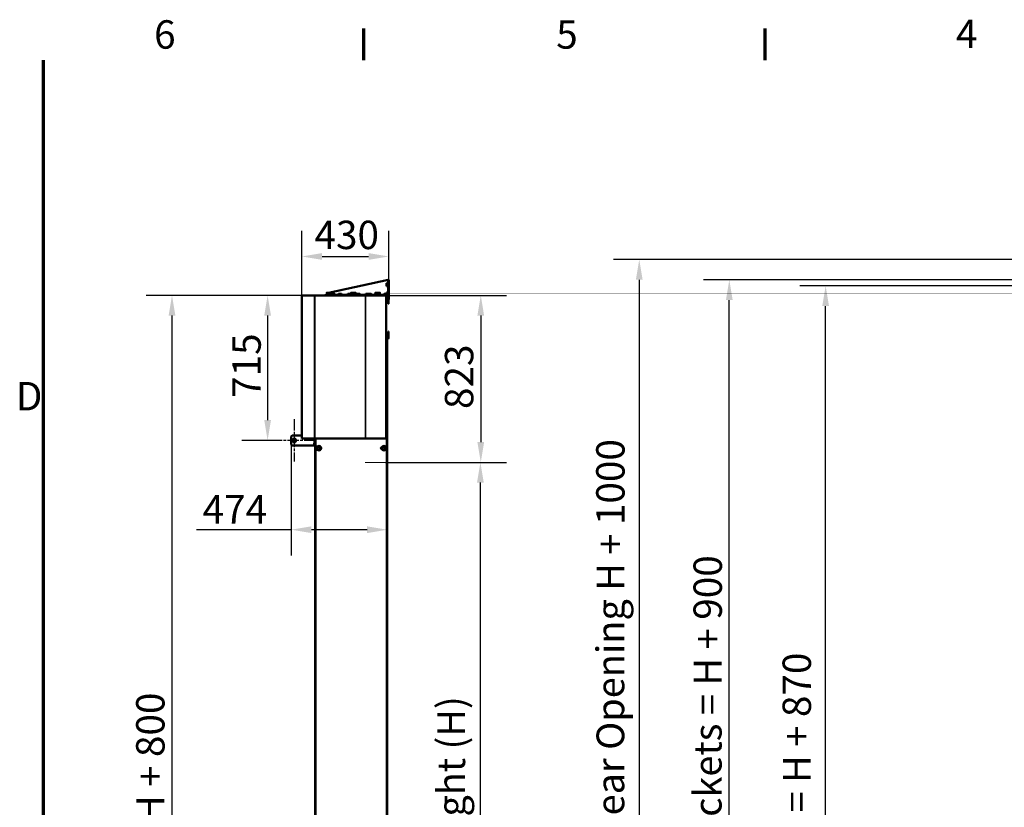
# Model space of a CAD drawing. Units: millimetres. Extents: x 0 to 12602, y 0 to 16800.
# Drawn here: x 282 to 5140, y 12717 to 16600 of the extents above; entities that cross this region are included whole.
import ezdxf

# ---------------------------------------------------------------- set-up
doc = ezdxf.new("R2010")
doc.units = ezdxf.units.MM
doc.header["$LTSCALE"] = 40
doc.linetypes.add('CHAIN', pattern=[0.3543, 0.2362, -0.0295, 0.0591, -0.0295])
for name, color, linetype, lineweight in [('Cadre (ISO)', 7, 'Continuous', 70), ('Cote (ISO)', 7, 'Continuous', 25), ('Etroit visible (ISO)', 7, 'Continuous', 35), ("Géométrie d'esquisse (ISO)", 7, 'Continuous', 50), ('Marque de centre (ISO)', 7, 'Continuous', 25), ('Visible (ISO)', 7, 'Continuous', 50)]:
    doc.layers.add(name, color=color, linetype=linetype, lineweight=lineweight)
doc.styles.add('Texte de note (ISO)', font='tahoma.ttf')
doc.dimstyles.new('Par défaut (ISO)', dxfattribs={"dimscale": 40, "dimtxt": 3.5, "dimasz": 2.5, "dimexe": 3.175, "dimexo": 0, "dimgap": 0.762, "dimtad": 1, "dimrnd": 1e-08, "dimtxsty": 'Texte de note (ISO)', "dimcen": 0.09, "dimdle": 10, "dimclrd": 256, "dimclre": 256, "dimclrt": 256, "dimazin": 2, "dimtfac": 1.001486, "dimtmove": 0, "dimatfit": 3, "dimfxl": 0, "dimtolj": 1, "dimtzin": 0, "dimlwd": -1, "dimlwe": -1, "dimarcsym": 0})

# ---------------------------------------------------------------- blocks, each defined once
blk = doc.blocks.new('Cadres Cadre par défaut')
at = {"layer": 'Cadre (ISO)'}
for p, q in [((49.5, 410), (49.5, 413.9)), ((99, 410), (99, 413.9))]:
    blk.add_line(p, q, dxfattribs=at)
at = {"layer": 'Cadre (ISO)', "flags": 128}
blk.add_lwpolyline([(10, 10), (10, 410)], dxfattribs=at)
at = {"layer": 'Cadre (ISO)', "char_height": 3.5, "attachment_point": 7, "style": 'Texte de note (ISO)'}
for s, insert in [('6', (23.63, 410.33)), ('5', (73.23, 410.33)), ('4', (122.53, 410.4)), ('D', (6.57, 365.75))]:
    blk.add_mtext(s, dxfattribs=dict(at, insert=insert))
blk = doc.blocks.new('*D8')
at = {"layer": 'Cote (ISO)'}
for p, q in [((1738.5, 15240.8), (906.5, 15240.8)), ((1033.5, 10017.6), (1033.5, 15140.8)), ((1751.7, 9917.6), (906.5, 9917.6))]:
    blk.add_line(p, q, dxfattribs=at)
for points in [[(1016.8, 15140.8), (1050.2, 15140.8), (1033.5, 15240.8)], [(1016.8, 10017.6), (1050.2, 10017.6), (1033.5, 9917.6)]]:
    blk.add_solid(points, dxfattribs=at)
at = {"layer": 'Defpoints', "color": 0}
for p in [(1033.5, 15240.8), (1738.5, 15240.8), (1751.7, 9917.6)]:
    blk.add_point(p, dxfattribs=at)
at = {"layer": 'Cote (ISO)', "insert": (856.6, 11786.8), "char_height": 140, "attachment_point": 1, "rotation": 90, "style": 'Texte de note (ISO)'}
blk.add_mtext('\\A1; \\fTahoma|b0|i0;\\H136.9565;Overall = H +\\fTahoma|b0|i0;\\H140.0000; 800', dxfattribs=at)
blk = doc.blocks.new('*D9')
at = {"layer": 'Cote (ISO)'}
for p, q in [((1674.3, 15240.8), (1378.2, 15240.8)), ((1505.2, 15140.8), (1505.2, 14625.6)), ((1532.2, 14525.6), (1378.2, 14525.6))]:
    blk.add_line(p, q, dxfattribs=at)
for points in [[(1488.6, 15140.8), (1521.9, 15140.8), (1505.2, 15240.8)], [(1488.6, 14625.6), (1521.9, 14625.6), (1505.2, 14525.6)]]:
    blk.add_solid(points, dxfattribs=at)
at = {"layer": 'Defpoints', "color": 0}
for p in [(1674.3, 15240.8), (1505.2, 14525.6), (1532.2, 14525.6)]:
    blk.add_point(p, dxfattribs=at)
at = {"layer": 'Cote (ISO)', "insert": (1331.4, 14735.2), "char_height": 140, "attachment_point": 1, "rotation": 90, "style": 'Texte de note (ISO)'}
blk.add_mtext('\\A1;715', dxfattribs=at)
blk = doc.blocks.new('*D10')
at = {"layer": 'Cote (ISO)'}
for p, q in [((1673.7, 15240.8), (1673.7, 15559.5)), ((2103.3, 15233.8), (2103.3, 15559.5)), ((1773.7, 15432.5), (2003.3, 15432.5))]:
    blk.add_line(p, q, dxfattribs=at)
for points in [[(1773.7, 15449.2), (1773.7, 15415.9), (1673.7, 15432.5)], [(2003.3, 15449.2), (2003.3, 15415.9), (2103.3, 15432.5)]]:
    blk.add_solid(points, dxfattribs=at)
at = {"layer": 'Defpoints', "color": 0}
for p in [(2103.3, 15432.5), (1673.7, 15240.8), (2103.3, 15233.8)]:
    blk.add_point(p, dxfattribs=at)
at = {"layer": 'Cote (ISO)', "insert": (1736.6, 15608.9), "char_height": 140, "attachment_point": 1, "style": 'Texte de note (ISO)'}
blk.add_mtext('\\A1;430', dxfattribs=at)
blk = doc.blocks.new('*D11')
at = {"layer": 'Cote (ISO)'}
for p, q in [((2087.1, 14417.6), (2682.1, 14417.6)), ((2555.1, 10017.6), (2555.1, 14317.6)), ((2025.7, 9917.6), (2682.1, 9917.6))]:
    blk.add_line(p, q, dxfattribs=at)
for points in [[(2538.4, 14317.6), (2571.8, 14317.6), (2555.1, 14417.6)], [(2538.4, 10017.6), (2571.8, 10017.6), (2555.1, 9917.6)]]:
    blk.add_solid(points, dxfattribs=at)
at = {"layer": 'Defpoints', "color": 0}
for p in [(2087.1, 14417.6), (2555.1, 14417.6), (2025.7, 9917.6)]:
    blk.add_point(p, dxfattribs=at)
at = {"layer": 'Cote (ISO)', "insert": (2342.6, 11129.4), "char_height": 140, "attachment_point": 1, "rotation": 90, "style": 'Texte de note (ISO)'}
blk.add_mtext('\\A1; \\fTahoma|b0|i0;\\H136.9565;clear opening height (H)', dxfattribs=at)
blk = doc.blocks.new('*D12')
at = {"layer": 'Cote (ISO)'}
for p, q in [((6020.9, 15287.8), (4131.5, 15287.8)), ((4258.5, 10017.6), (4258.5, 15187.8)), ((5932.9, 9917.6), (4131.5, 9917.6))]:
    blk.add_line(p, q, dxfattribs=at)
for points in [[(4241.9, 15187.8), (4275.2, 15187.8), (4258.5, 15287.8)], [(4241.9, 10017.6), (4275.2, 10017.6), (4258.5, 9917.6)]]:
    blk.add_solid(points, dxfattribs=at)
at = {"layer": 'Defpoints', "color": 0}
for p in [(4258.5, 15287.8), (6020.9, 15287.8), (5932.9, 9917.6)]:
    blk.add_point(p, dxfattribs=at)
at = {"layer": 'Cote (ISO)', "insert": (4046, 11641.2), "char_height": 140, "attachment_point": 1, "rotation": 90, "style": 'Texte de note (ISO)'}
blk.add_mtext('\\A1; \\fTahoma|b0|i0;\\H136.9565;Fixing Hole = H +\\fTahoma|b0|i0;\\H140.0000; 870 ', dxfattribs=at)
blk = doc.blocks.new('*D13')
at = {"layer": 'Cote (ISO)'}
for p, q in [((6000.9, 15317.8), (3656.1, 15317.8)), ((3783.1, 10017.6), (3783.1, 15217.8)), ((5932.9, 9917.6), (3656.1, 9917.6))]:
    blk.add_line(p, q, dxfattribs=at)
for points in [[(3766.5, 15217.8), (3799.8, 15217.8), (3783.1, 15317.8)], [(3766.5, 10017.6), (3799.8, 10017.6), (3783.1, 9917.6)]]:
    blk.add_solid(points, dxfattribs=at)
at = {"layer": 'Defpoints', "color": 0}
for p in [(3783.1, 15317.8), (6000.9, 15317.8), (5932.9, 9917.6)]:
    blk.add_point(p, dxfattribs=at)
at = {"layer": 'Cote (ISO)', "insert": (3606.6, 11242), "char_height": 140, "attachment_point": 1, "rotation": 90, "style": 'Texte de note (ISO)'}
blk.add_mtext('\\A1; \\fTahoma|b0|i0;\\H136.9565;Overall with brackets = H +\\fTahoma|b0|i0;\\H140.0000; 900 ', dxfattribs=at)
blk = doc.blocks.new('*D15')
at = {"layer": 'Cote (ISO)'}
for p, q in [((5810.9, 15417.6), (3211.9, 15417.6)), ((3338.9, 15317.6), (3338.9, 10017.6)), ((5932.9, 9917.6), (3211.9, 9917.6))]:
    blk.add_line(p, q, dxfattribs=at)
for points in [[(3322.2, 15317.6), (3355.6, 15317.6), (3338.9, 15417.6)], [(3322.2, 10017.6), (3355.6, 10017.6), (3338.9, 9917.6)]]:
    blk.add_solid(points, dxfattribs=at)
at = {"layer": 'Defpoints', "color": 0}
for p in [(5810.9, 15417.6), (3338.9, 9917.6), (5932.9, 9917.6)]:
    blk.add_point(p, dxfattribs=at)
at = {"layer": 'Cote (ISO)', "insert": (3126.4, 10746.3), "char_height": 140, "attachment_point": 1, "rotation": 90, "style": 'Texte de note (ISO)'}
blk.add_mtext('\\A1; \\fTahoma|b0|i0;\\H136.9565;SPACE REQUIRED = Clear Opening H + \\fTahoma|b0|i0;\\H140.0000;1000 ', dxfattribs=at)
blk = doc.blocks.new('*D22')
at = {"layer": 'Cote (ISO)'}
for p, q in [((1987.4, 15240.8), (2683.9, 15240.8)), ((2556.9, 15140.8), (2556.9, 14517.6)), ((2087.1, 14417.6), (2683.9, 14417.6))]:
    blk.add_line(p, q, dxfattribs=at)
for points in [[(2540.2, 15140.8), (2573.5, 15140.8), (2556.9, 15240.8)], [(2540.2, 14517.6), (2573.5, 14517.6), (2556.9, 14417.6)]]:
    blk.add_solid(points, dxfattribs=at)
at = {"layer": 'Defpoints', "color": 0}
for p in [(1987.4, 15240.8), (2087.1, 14417.6), (2556.9, 14417.6)]:
    blk.add_point(p, dxfattribs=at)
at = {"layer": 'Cote (ISO)', "insert": (2380, 14680.5), "char_height": 140, "attachment_point": 1, "rotation": 90, "style": 'Texte de note (ISO)'}
blk.add_mtext('\\A1;823', dxfattribs=at)
blk = doc.blocks.new('*D38')
at = {"layer": 'Cote (ISO)'}
for p, q in [((1621.7, 14527.1), (1621.7, 13958.5)), ((1621.7, 14085.5), (1154, 14085.5)), ((1995.7, 14085.5), (1721.7, 14085.5))]:
    blk.add_line(p, q, dxfattribs=at)
for points in [[(1721.7, 14102.2), (1721.7, 14068.8), (1621.7, 14085.5)], [(1995.7, 14102.2), (1995.7, 14068.8), (2095.7, 14085.5)]]:
    blk.add_solid(points, dxfattribs=at)
at = {"layer": 'Defpoints', "color": 0}
for p in [(1621.7, 14527.1), (2095.7, 14156.8), (1621.7, 14085.5)]:
    blk.add_point(p, dxfattribs=at)
at = {"layer": 'Cote (ISO)', "insert": (1184.5, 14256), "char_height": 140, "attachment_point": 1, "style": 'Texte de note (ISO)'}
blk.add_mtext('\\A1;474', dxfattribs=at)

msp = doc.modelspace()

# ---------------------------------------------------------------- linework, layer by layer
at = {"layer": 'Etroit visible (ISO)'}
for p, q in [((1674.313, 15240.827), (1674.313, 14535.827)), ((1737.135, 15240.827), (1737.135, 14535.827)), ((1738.549, 15240.827), (1738.549, 14535.827)), ((1987.392, 15240.827), (1987.392, 14535.827)), ((1988.806, 15240.827), (1988.806, 14535.827)), ((2091.642, 15238.827), (2090.751, 15238.827)), ((2095.283, 15237.827), (2095.283, 15241.827)), ((2097.283, 15233.827), (2097.283, 15235.827)), ((2099.283, 15245.827), (2103.283, 15245.827)), ((2099.283, 15235.827), (2099.283, 15237.827)), ((2099.283, 15231.827), (2101.283, 15231.827)), ((2091.728, 15025.611), (2091.728, 14558.827)), ((1737.728, 14533.111), (1737.728, 14535.827)), ((1743.228, 14535.827), (1743.228, 11810.561)), ((2090.751, 14537.827), (2091.642, 14537.827)), ((2091.228, 14536.095), (2091.228, 11810.561)), ((1737.728, 14513.111), (1737.728, 14518.111)), ((1737.728, 14500.611), (1737.728, 14503.111))]:
    msp.add_line(p, q, dxfattribs=at)
at = {"layer": "Géométrie d'esquisse (ISO)", "linetype": 'Continuous', "lineweight": 18}
msp.add_line((1987.135, 14417.607), (2087.135, 14417.607), dxfattribs=at)
at = {"layer": 'Marque de centre (ISO)', "linetype": 'CHAIN', "ltscale": 5.805959}
for p, q in [((1636.728, 14630.111), (1636.728, 14421.111)), ((1741.228, 14525.611), (1532.228, 14525.611))]:
    msp.add_line(p, q, dxfattribs=at)
at = {"layer": 'Visible (ISO)'}
for p, q in [((1806.101, 15253.327), (2099.283, 15317.827)), ((2099.283, 15317.827), (2099.283, 15245.827)), ((2099.283, 15317.827), (2103.283, 15317.827)), ((2103.283, 15245.827), (2103.283, 15317.827)), ((2092.212, 15300.716), (2099.283, 15300.716)), ((2092.212, 15300.716), (2092.212, 15285.716)), ((2092.212, 15285.716), (2099.283, 15285.716)), ((2092.212, 15255.716), (2099.283, 15255.716)), ((2092.212, 15255.716), (2092.212, 15248.898)), ((1673.728, 15240.827), (1673.728, 14535.827)), ((1674.313, 15240.827), (1673.728, 15240.827)), ((1674.313, 15240.827), (1737.135, 15240.827)), ((1738.549, 15240.827), (1737.135, 15240.827)), ((1738.549, 15240.827), (1987.392, 15240.827)), ((1817.783, 15241.827), (1788.283, 15241.827)), ((1788.283, 15240.827), (1788.283, 15241.827)), ((1794.783, 15244.327), (1821.783, 15244.327)), ((1794.783, 15241.827), (1794.783, 15244.327)), ((1802.783, 15253.327), (1797.283, 15253.327)), ((1797.283, 15251.625), (1797.283, 15244.527)), ((1797.283, 15244.527), (1808.283, 15244.527)), ((1799.283, 15244.327), (1799.283, 15244.527)), ((1800.483, 15244.327), (1800.283, 15244.527)), ((1813.783, 15253.327), (1802.783, 15253.327)), ((1808.283, 15251.625), (1808.283, 15244.527)), ((1808.283, 15244.527), (1819.283, 15244.527)), ((1819.283, 15253.327), (1813.783, 15253.327)), ((1816.083, 15244.327), (1816.283, 15244.527)), ((1839.783, 15242.327), (1817.783, 15242.327)), ((1817.783, 15242.327), (1817.783, 15240.827)), ((1819.283, 15251.625), (1819.283, 15244.527)), ((1825.283, 15248.898), (1819.283, 15248.898)), ((1821.783, 15242.327), (1821.783, 15244.327)), ((1825.533, 15247.827), (1822.283, 15247.827)), ((1822.283, 15246.822), (1822.283, 15242.527)), ((1822.283, 15242.527), (1828.783, 15242.527)), ((1822.983, 15242.327), (1822.783, 15242.527)), ((1825.283, 15248.898), (1825.283, 15247.827)), ((1832.033, 15247.827), (1825.533, 15247.827)), ((1828.783, 15246.822), (1828.783, 15242.527)), ((1828.783, 15242.527), (1835.283, 15242.527)), ((1835.283, 15247.827), (1832.033, 15247.827)), ((1834.583, 15242.327), (1834.783, 15242.527)), ((1835.283, 15246.822), (1835.283, 15242.527)), ((1839.783, 15242.327), (1839.783, 15240.827)), ((1999.283, 15241.827), (1839.783, 15241.827)), ((1855.283, 15248.898), (1855.283, 15241.827)), ((1870.283, 15248.898), (1855.283, 15248.898)), ((1870.283, 15248.898), (1870.283, 15241.827)), ((1900.283, 15248.898), (1900.283, 15241.827)), ((1915.283, 15248.898), (1900.283, 15248.898)), ((1914.783, 15244.327), (1941.783, 15244.327)), ((1914.783, 15241.827), (1914.783, 15244.327)), ((1915.283, 15248.898), (1915.283, 15244.327)), ((1922.783, 15253.327), (1917.283, 15253.327)), ((1917.283, 15251.625), (1917.283, 15244.527)), ((1917.283, 15244.527), (1928.283, 15244.527)), ((1920.483, 15244.327), (1920.283, 15244.527)), ((1933.783, 15253.327), (1922.783, 15253.327)), ((1928.283, 15251.625), (1928.283, 15244.527)), ((1928.283, 15244.527), (1939.283, 15244.527)), ((1939.283, 15253.327), (1933.783, 15253.327)), ((1936.083, 15244.327), (1936.283, 15244.527)), ((1939.283, 15251.625), (1939.283, 15244.527)), ((1941.783, 15241.827), (1941.783, 15244.327)), ((1945.283, 15248.898), (1945.283, 15241.827)), ((1960.283, 15248.898), (1945.283, 15248.898)), ((1960.283, 15248.898), (1960.283, 15241.827)), ((1988.806, 15240.827), (1987.392, 15240.827)), ((1988.806, 15240.827), (2090.751, 15240.827)), ((1990.283, 15248.898), (1990.283, 15241.827)), ((2005.283, 15248.898), (1990.283, 15248.898)), ((2021.283, 15242.327), (1999.283, 15242.327)), ((1999.283, 15242.327), (1999.283, 15240.827)), ((2007.033, 15247.827), (2003.783, 15247.827)), ((2003.783, 15246.822), (2003.783, 15242.527)), ((2003.783, 15242.527), (2010.283, 15242.527)), ((2004.483, 15242.327), (2004.283, 15242.527)), ((2005.283, 15248.898), (2005.283, 15247.827)), ((2013.533, 15247.827), (2007.033, 15247.827)), ((2010.283, 15246.822), (2010.283, 15242.527)), ((2010.283, 15242.527), (2016.783, 15242.527)), ((2016.783, 15247.827), (2013.533, 15247.827)), ((2016.083, 15242.327), (2016.283, 15242.527)), ((2016.783, 15246.822), (2016.783, 15242.527)), ((2021.283, 15242.327), (2021.283, 15240.827)), ((2095.283, 15241.827), (2021.283, 15241.827)), ((2034.783, 15244.327), (2061.783, 15244.327)), ((2034.783, 15241.827), (2034.783, 15244.327)), ((2035.283, 15248.898), (2035.283, 15244.327)), ((2037.283, 15248.898), (2035.283, 15248.898)), ((2042.783, 15253.327), (2037.283, 15253.327)), ((2037.283, 15251.625), (2037.283, 15244.527)), ((2037.283, 15244.527), (2048.283, 15244.527)), ((2040.483, 15244.327), (2040.283, 15244.527)), ((2053.783, 15253.327), (2042.783, 15253.327)), ((2048.283, 15251.625), (2048.283, 15244.527)), ((2048.283, 15244.527), (2059.283, 15244.527)), ((2059.283, 15253.327), (2053.783, 15253.327)), ((2056.083, 15244.327), (2056.283, 15244.527)), ((2059.283, 15251.625), (2059.283, 15244.527)), ((2061.783, 15241.827), (2061.783, 15244.327)), ((2080.283, 15248.898), (2080.283, 15241.827)), ((2092.212, 15248.898), (2080.283, 15248.898)), ((2090.751, 15240.827), (2090.751, 14535.827)), ((2090.751, 15237.568), (2091.642, 15238.827)), ((2091.228, 15235.827), (2090.751, 15235.827)), ((2091.228, 15233.827), (2090.751, 15233.827)), ((2091.228, 15237.827), (2090.935, 15237.827)), ((2091.228, 15217.827), (2091.228, 15238.241)), ((2092.228, 15217.827), (2091.228, 15217.827)), ((2092.228, 15238.827), (2091.642, 15238.827)), ((2092.212, 15248.898), (2095.283, 15245.827)), ((2092.228, 15238.827), (2092.228, 15217.827)), ((2099.283, 15237.827), (2092.228, 15237.827)), ((2099.283, 15235.827), (2092.228, 15235.827)), ((2097.283, 15233.827), (2092.228, 15233.827)), ((2098.283, 15245.827), (2095.283, 15242.827)), ((2095.283, 15245.827), (2099.283, 15245.827)), ((2095.283, 15245.827), (2095.283, 15241.827)), ((2099.283, 15198.827), (2099.283, 15231.827)), ((2099.783, 15235.764), (2099.783, 15237.796)), ((2101.283, 15231.827), (2101.283, 15233.827)), ((2101.283, 15198.827), (2101.283, 15231.827)), ((2103.283, 15220.827), (2101.283, 15220.827)), ((2103.283, 15233.827), (2103.283, 15220.827)), ((2099.283, 15198.827), (2101.283, 15198.827)), ((2099.283, 15062.827), (2101.283, 15062.827)), ((2099.283, 15029.827), (2099.283, 15062.827)), ((2101.283, 15062.827), (2101.283, 15029.827)), ((2090.751, 15027.827), (2097.283, 15027.827)), ((2097.283, 15025.827), (2090.751, 15025.827)), ((2090.751, 15025.611), (2091.728, 15025.611)), ((2095.728, 15025.611), (2091.728, 15025.611)), ((2095.728, 15025.611), (2095.728, 10010.611)), ((1626.728, 14550.611), (1621.728, 14545.611)), ((1621.728, 14527.111), (1621.728, 14545.611)), ((1621.728, 14527.111), (1627.779, 14527.111)), ((1626.728, 14550.611), (1673.728, 14550.611)), ((1673.728, 14535.827), (1674.313, 14535.827)), ((1737.135, 14535.827), (1674.313, 14535.827)), ((1736.728, 14518.111), (1736.728, 14533.111)), ((1736.728, 14533.111), (1737.728, 14533.111)), ((1737.135, 14535.827), (1738.549, 14535.827)), ((1737.728, 14533.111), (1739.728, 14533.111)), ((1987.392, 14535.827), (1738.549, 14535.827)), ((1739.728, 14533.111), (1739.728, 14535.827)), ((1739.728, 14533.111), (1740.228, 14533.111)), ((1740.228, 14535.827), (1740.228, 11810.561)), ((1987.392, 14535.827), (1988.806, 14535.827)), ((2090.751, 14535.827), (1988.806, 14535.827)), ((2091.642, 14537.827), (2090.751, 14539.087)), ((2091.228, 14538.413), (2091.228, 14558.827)), ((2091.228, 14558.827), (2092.228, 14558.827)), ((2091.642, 14537.827), (2092.228, 14537.827)), ((2094.228, 14537.561), (2092.21, 14537.561)), ((2092.228, 14558.827), (2092.228, 14537.827)), ((2094.228, 14537.561), (2094.228, 11810.561)), ((1627.779, 14524.111), (1621.728, 14524.111)), ((1621.728, 14505.611), (1621.728, 14524.111)), ((1621.728, 14505.611), (1626.728, 14500.611)), ((1737.728, 14500.611), (1626.728, 14500.611)), ((1734.728, 14513.111), (1734.728, 14510.611)), ((1734.728, 14510.611), (1734.728, 14505.611)), ((1734.728, 14505.611), (1734.728, 14503.111)), ((1735.501, 14513.111), (1739.528, 14513.111)), ((1735.501, 14508.111), (1739.528, 14508.111)), ((1735.501, 14503.111), (1739.528, 14503.111)), ((1737.728, 14518.111), (1736.728, 14518.111)), ((1739.728, 14518.111), (1737.728, 14518.111)), ((1739.728, 14500.611), (1737.728, 14500.611)), ((1739.528, 14508.111), (1739.528, 14513.111)), ((1739.728, 14511.911), (1739.528, 14512.111)), ((1739.528, 14503.111), (1739.528, 14508.111)), ((1739.728, 14504.311), (1739.528, 14504.111)), ((1740.228, 14518.111), (1739.728, 14518.111)), ((1739.728, 14500.611), (1739.728, 14518.111)), ((1739.728, 14500.611), (1740.228, 14500.611)), ((2069.621, 14493.061), (2069.673, 14493.061)), ((2069.73, 14482.061), (2069.621, 14482.061))]:
    msp.add_line(p, q, dxfattribs=at)
for centre, radius in [((1636.728, 14525.611), 6), ((1636.728, 14525.611), 5.5), ((1636.728, 14525.611), 4.5), ((1636.728, 14525.611), 1.5), ((1758.228, 14487.611), 11), ((2079.228, 14487.611), 11)]:
    msp.add_circle(centre, radius, dxfattribs=at)
for centre, radius, start, end in [((2090.228, 15238.827), 2, 0, 74.821711), ((2095.283, 15245.827), 8, 270, 0), ((2095.283, 15245.827), 4, 270, 0), ((2097.283, 15231.827), 4, 0, 90), ((2097.283, 15231.827), 2, 0, 90), ((2099.283, 15233.827), 4, 82.819244, 90), ((2099.283, 15233.827), 2, 75.522488, 90), ((2099.283, 15233.827), 4, 0, 82.819244), ((2099.283, 15233.827), 2, 0, 75.522488), ((2097.283, 15029.827), 4, 270, 0), ((2097.283, 15029.827), 2, 270, 0), ((1636.728, 14525.611), 8.5, 150, 210), ((1636.728, 14525.611), 8.5, 90, 150), ((1636.728, 14525.611), 8.5, 30, 90), ((1636.728, 14525.611), 8.5, 330, 30), ((2090.228, 14537.827), 2, 285.178289, 0), ((1636.728, 14525.611), 8.5, 210, 270), ((1636.728, 14525.611), 8.5, 270, 330), ((1758.228, 14487.611), 6.5, 120, 180), ((1758.228, 14487.611), 6.5, 180, 240), ((1758.228, 14487.611), 6.5, 60, 120), ((1758.228, 14487.611), 6.5, 240, 300), ((1758.228, 14487.611), 6.5, 0, 60), ((1758.228, 14487.611), 6.5, 300, 0), ((1764.835, 14487.561), 5.5, 309.95636, 49.176458), ((2069.621, 14487.561), 5.5, 90, 270), ((2079.228, 14487.611), 6.5, 120, 180), ((2079.228, 14487.611), 6.5, 180, 240), ((2079.228, 14487.611), 6.5, 60, 120), ((2079.228, 14487.611), 6.5, 240, 300), ((2079.228, 14487.611), 6.5, 0, 60), ((2079.228, 14487.611), 6.5, 300, 0)]:
    msp.add_arc(centre, radius, start, end, dxfattribs=at)
for centre, major_axis, start_param, end_param in [((2090.228, 15238.827), (0, 2), 4.71238898, 5.90388099), ((2090.228, 14537.827), (0, -2), 0.37930432, 1.57079633)]:
    msp.add_ellipse(centre, major_axis=major_axis, ratio=0.70710678, start_param=start_param, end_param=end_param, dxfattribs=at)
for points, weights in [([(1797.283, 15251.625), (1797.283, 15253.327), (1797.283, 15253.327)], [1.05182732589, 1.06451230744, 1]), ([(1802.783, 15253.327), (1800.23, 15253.327), (1797.283, 15251.625)], [1, 1.06451230744, 1.05182732589]), ([(1808.283, 15251.625), (1805.335, 15253.327), (1802.783, 15253.327)], [1.05182732589, 1.06451230744, 1]), ([(1813.783, 15253.327), (1811.23, 15253.327), (1808.283, 15251.625)], [1, 1.06451230744, 1.05182732589]), ([(1819.283, 15251.625), (1816.335, 15253.327), (1813.783, 15253.327)], [1.05182732589, 1.06451230744, 1]), ([(1819.283, 15253.327), (1819.283, 15253.327), (1819.283, 15251.625)], [1, 1.06451230744, 1.05182732589]), ([(1822.283, 15246.822), (1822.283, 15247.827), (1822.283, 15247.827)], [1.08798120961, 1.08265269087, 1]), ([(1825.533, 15247.827), (1824.024, 15247.827), (1822.283, 15246.822)], [1, 1.08265269087, 1.08798120961]), ([(1828.783, 15246.822), (1827.041, 15247.827), (1825.533, 15247.827)], [1.08798120961, 1.08265269087, 1]), ([(1832.033, 15247.827), (1830.524, 15247.827), (1828.783, 15246.822)], [1, 1.08265269087, 1.08798120961]), ([(1835.283, 15246.822), (1833.541, 15247.827), (1832.033, 15247.827)], [1.08798120961, 1.08265269087, 1]), ([(1835.283, 15247.827), (1835.283, 15247.827), (1835.283, 15246.822)], [1, 1.08265269087, 1.08798120961]), ([(1917.283, 15251.625), (1917.283, 15253.327), (1917.283, 15253.327)], [1.05182732589, 1.06451230744, 1]), ([(1922.783, 15253.327), (1920.23, 15253.327), (1917.283, 15251.625)], [1, 1.06451230744, 1.05182732589]), ([(1928.283, 15251.625), (1925.335, 15253.327), (1922.783, 15253.327)], [1.05182732589, 1.06451230744, 1]), ([(1933.783, 15253.327), (1931.23, 15253.327), (1928.283, 15251.625)], [1, 1.06451230744, 1.05182732589]), ([(1939.283, 15251.625), (1936.335, 15253.327), (1933.783, 15253.327)], [1.05182732589, 1.06451230744, 1]), ([(1939.283, 15253.327), (1939.283, 15253.327), (1939.283, 15251.625)], [1, 1.06451230744, 1.05182732589]), ([(2003.783, 15246.822), (2003.783, 15247.827), (2003.783, 15247.827)], [1.08798120961, 1.08265269087, 1]), ([(2007.033, 15247.827), (2005.524, 15247.827), (2003.783, 15246.822)], [1, 1.08265269087, 1.08798120961]), ([(2010.283, 15246.822), (2008.541, 15247.827), (2007.033, 15247.827)], [1.08798120961, 1.08265269087, 1]), ([(2013.533, 15247.827), (2012.024, 15247.827), (2010.283, 15246.822)], [1, 1.08265269087, 1.08798120961]), ([(2016.783, 15246.822), (2015.041, 15247.827), (2013.533, 15247.827)], [1.08798120961, 1.08265269087, 1]), ([(2016.783, 15247.827), (2016.783, 15247.827), (2016.783, 15246.822)], [1, 1.08265269087, 1.08798120961]), ([(2037.283, 15251.625), (2037.283, 15253.327), (2037.283, 15253.327)], [1.05182732589, 1.06451230744, 1]), ([(2042.783, 15253.327), (2040.23, 15253.327), (2037.283, 15251.625)], [1, 1.06451230744, 1.05182732589]), ([(2048.283, 15251.625), (2045.335, 15253.327), (2042.783, 15253.327)], [1.05182732589, 1.06451230744, 1]), ([(2053.783, 15253.327), (2051.23, 15253.327), (2048.283, 15251.625)], [1, 1.06451230744, 1.05182732589]), ([(2059.283, 15251.625), (2056.335, 15253.327), (2053.783, 15253.327)], [1.05182732589, 1.06451230744, 1]), ([(2059.283, 15253.327), (2059.283, 15253.327), (2059.283, 15251.625)], [1, 1.06451230744, 1.05182732589]), ([(1626.913, 14525.611), (1628.228, 14527.889), (1629.366, 14529.861)], [1.01704741386, 1.04676468468, 1]), ([(1629.366, 14521.361), (1628.228, 14523.334), (1626.913, 14525.611)], [1, 1.04676468468, 1.01704741386]), ([(1629.366, 14529.861), (1630.505, 14531.834), (1631.82, 14534.111)], [1, 1.04676468468, 1.01704741386]), ([(1631.82, 14534.111), (1634.45, 14534.111), (1636.728, 14534.111)], [1.01704741386, 1.04676468468, 1]), ([(1636.728, 14534.111), (1639.005, 14534.111), (1641.635, 14534.111)], [1, 1.04676468468, 1.01704741386]), ([(1641.635, 14534.111), (1642.95, 14531.834), (1644.089, 14529.861)], [1.01704741386, 1.04676468468, 1]), ([(1644.089, 14529.861), (1645.228, 14527.889), (1646.542, 14525.611)], [1, 1.04676468468, 1.01704741386]), ([(1646.542, 14525.611), (1645.228, 14523.334), (1644.089, 14521.361)], [1.01704741386, 1.04676468468, 1]), ([(1631.82, 14517.111), (1630.505, 14519.389), (1629.366, 14521.361)], [1.01704741386, 1.04676468468, 1]), ([(1636.728, 14517.111), (1634.45, 14517.111), (1631.82, 14517.111)], [1, 1.04676468468, 1.01704741386]), ([(1641.635, 14517.111), (1639.005, 14517.111), (1636.728, 14517.111)], [1.01704741386, 1.04676468468, 1]), ([(1644.089, 14521.361), (1642.95, 14519.389), (1641.635, 14517.111)], [1, 1.04676468468, 1.01704741386]), ([(1734.728, 14513.111), (1734.728, 14513.111), (1735.501, 14513.111)], [1, 1.09140753457, 1.10564821914]), ([(1735.501, 14503.111), (1734.728, 14503.111), (1734.728, 14503.111)], [1.10564821914, 1.09140753457, 1]), ([(1735.501, 14513.111), (1734.728, 14511.771), (1734.728, 14510.611)], [1.10564821914, 1.09140753457, 1]), ([(1734.728, 14510.611), (1734.728, 14509.451), (1735.501, 14508.111)], [1, 1.09140753457, 1.10564821914]), ([(1735.501, 14508.111), (1734.728, 14506.771), (1734.728, 14505.611)], [1.10564821914, 1.09140753457, 1]), ([(1734.728, 14505.611), (1734.728, 14504.451), (1735.501, 14503.111)], [1, 1.09140753457, 1.10564821914]), ([(1751.728, 14491.364), (1753.469, 14492.369), (1754.978, 14493.24)], [1.08798120961, 1.08265269087, 1]), ([(1751.728, 14487.611), (1751.728, 14489.353), (1751.728, 14491.364)], [1, 1.08265269087, 1.08798120961]), ([(1751.728, 14483.858), (1751.728, 14485.869), (1751.728, 14487.611)], [1.08798120961, 1.08265269087, 1]), ([(1754.978, 14481.982), (1753.469, 14482.853), (1751.728, 14483.858)], [1, 1.08265269087, 1.08798120961]), ([(1754.978, 14493.24), (1756.486, 14494.111), (1758.228, 14495.117)], [1, 1.08265269087, 1.08798120961]), ([(1758.228, 14480.106), (1756.486, 14481.111), (1754.978, 14481.982)], [1.08798120961, 1.08265269087, 1]), ([(1758.228, 14495.117), (1759.969, 14494.111), (1761.478, 14493.24)], [1.08798120961, 1.08265269087, 1]), ([(1761.478, 14481.982), (1759.969, 14481.111), (1758.228, 14480.106)], [1, 1.08265269087, 1.08798120961]), ([(1761.478, 14493.24), (1762.986, 14492.369), (1764.728, 14491.364)], [1, 1.08265269087, 1.08798120961]), ([(1764.728, 14483.858), (1762.986, 14482.853), (1761.478, 14481.982)], [1.08798120961, 1.08265269087, 1]), ([(1764.728, 14491.364), (1764.728, 14489.353), (1764.728, 14487.611)], [1.08798120961, 1.08265269087, 1]), ([(1764.728, 14487.611), (1764.728, 14485.869), (1764.728, 14483.858)], [1, 1.08265269087, 1.08798120961]), ([(2072.728, 14491.364), (2074.469, 14492.369), (2075.978, 14493.24)], [1.08798120961, 1.08265269087, 1]), ([(2072.728, 14487.611), (2072.728, 14489.353), (2072.728, 14491.364)], [1, 1.08265269087, 1.08798120961]), ([(2072.728, 14483.858), (2072.728, 14485.869), (2072.728, 14487.611)], [1.08798120961, 1.08265269087, 1]), ([(2075.978, 14481.982), (2074.469, 14482.853), (2072.728, 14483.858)], [1, 1.08265269087, 1.08798120961]), ([(2075.978, 14493.24), (2077.486, 14494.111), (2079.228, 14495.117)], [1, 1.08265269087, 1.08798120961]), ([(2079.228, 14480.106), (2077.486, 14481.111), (2075.978, 14481.982)], [1.08798120961, 1.08265269087, 1]), ([(2079.228, 14495.117), (2080.969, 14494.111), (2082.478, 14493.24)], [1.08798120961, 1.08265269087, 1]), ([(2082.478, 14481.982), (2080.969, 14481.111), (2079.228, 14480.106)], [1, 1.08265269087, 1.08798120961]), ([(2082.478, 14493.24), (2083.986, 14492.369), (2085.728, 14491.364)], [1, 1.08265269087, 1.08798120961]), ([(2085.728, 14483.858), (2083.986, 14482.853), (2082.478, 14481.982)], [1.08798120961, 1.08265269087, 1]), ([(2085.728, 14491.364), (2085.728, 14489.353), (2085.728, 14487.611)], [1.08798120961, 1.08265269087, 1]), ([(2085.728, 14487.611), (2085.728, 14485.869), (2085.728, 14483.858)], [1, 1.08265269087, 1.08798120961])]:
    msp.add_rational_spline(points, weights, degree=2, dxfattribs=at)

# ---------------------------------------------------------------- block references
at = {"xscale": 40, "yscale": 40, "zscale": 40}
msp.add_blockref('Cadres Cadre par défaut', (0, 0), dxfattribs=at)

# ---------------------------------------------------------------- dimensions: what is measured, and where the dimension line sits
at = {"layer": 'Cote (ISO)'}
for base, p1, p2, angle, override, picture, middle in [((2103.283, 15432.542), (1673.728, 15240.827), (2103.283, 15233.827), 180, {"dimdec": 0, "dimtp": 0, "dimtm": 0, "dimtdec": 0, "dimtofl": 0, "dimatfit": 1}, '*D10', (1888.505, 15432.542)), ((1505.227, 14525.611), (1674.313, 15240.827), (1532.228, 14525.611), 90, {"dimdec": 0, "dimtp": 0, "dimtm": 0, "dimtdec": 0, "dimtofl": 0, "dimatfit": 1}, '*D9', (1505.227, 14883.219)), ((2556.863, 14417.607), (1987.392, 15240.827), (2087.135, 14417.607), 90, {"dimdec": 0, "dimtp": 0, "dimtm": 0, "dimtdec": 0, "dimtofl": 0, "dimatfit": 1}, '*D22', (2556.863, 14829.217)), ((1621.728, 14085.485), (2095.728, 14156.81), (1621.728, 14527.111), 180, {"dimdec": 2, "dimse1": 1, "dimtp": 0, "dimtm": 0, "dimtdec": 2, "dimtofl": 0, "dimatfit": 2}, '*D38', (1337.849, 14085.485))]:
    dim = msp.add_linear_dim(base=base, p1=p1, p2=p2, angle=angle, dimstyle='Par défaut (ISO)', override=override, dxfattribs=at)
    dim.commit()
    dim.dimension.update_dxf_attribs({"geometry": picture, "text_midpoint": middle, "dimtype": 160})
for base, p1, p2, angle, text, override, picture, middle in [((3338.899, 9917.611), (5810.851, 15417.607), (5932.851, 9917.611), 270, ' \\fTahoma|b0|i0;\\H136.9565;SPACE REQUIRED = Clear Opening H + \\fTahoma|b0|i0;\\H140.0000;1000 ', {"dimdec": 2, "dimtp": 0, "dimtm": 0, "dimtdec": 2, "dimtofl": 0, "dimatfit": 1}, '*D15', (3338.899, 12667.609)), ((3783.133, 15317.827), (5932.851, 9917.611), (6000.851, 15317.827), 90, ' \\fTahoma|b0|i0;\\H136.9565;Overall with brackets = H +\\fTahoma|b0|i0;\\H140.0000; 900 ', {"dimdec": 0, "dimtp": 0, "dimtm": 0, "dimtdec": 0, "dimtofl": 0, "dimatfit": 1}, '*D13', (3783.133, 12617.719)), ((4258.54, 15287.827), (5932.851, 9917.611), (6020.851, 15287.827), 90, ' \\fTahoma|b0|i0;\\H136.9565;Fixing Hole = H +\\fTahoma|b0|i0;\\H140.0000; 870 ', {"dimdec": 0, "dimtp": 0, "dimtm": 0, "dimtdec": 0, "dimtofl": 0, "dimatfit": 1}, '*D12', (4258.54, 12602.719)), ((1033.488, 15240.827), (1751.728, 9917.611), (1738.549, 15240.827), 90, ' \\fTahoma|b0|i0;\\H136.9565;Overall = H +\\fTahoma|b0|i0;\\H140.0000; 800', {"dimdec": 0, "dimtp": 0, "dimtm": 0, "dimtdec": 0, "dimtofl": 0, "dimatfit": 1}, '*D8', (1033.488, 12579.219)), ((2555.113, 14417.607), (2025.728, 9917.611), (2087.135, 14417.607), 270, ' \\fTahoma|b0|i0;\\H136.9565;clear opening height (H)', {"dimdec": 2, "dimtp": 0, "dimtm": 0, "dimtdec": 2, "dimtofl": 0, "dimatfit": 1}, '*D11', (2555.113, 12167.609))]:
    dim = msp.add_linear_dim(base=base, p1=p1, p2=p2, angle=angle, text=text, dimstyle='Par défaut (ISO)', override=override, dxfattribs=at)
    dim.commit()
    dim.dimension.update_dxf_attribs({"geometry": picture, "text_midpoint": middle, "dimtype": 160})

doc.saveas('drawing.dxf')
